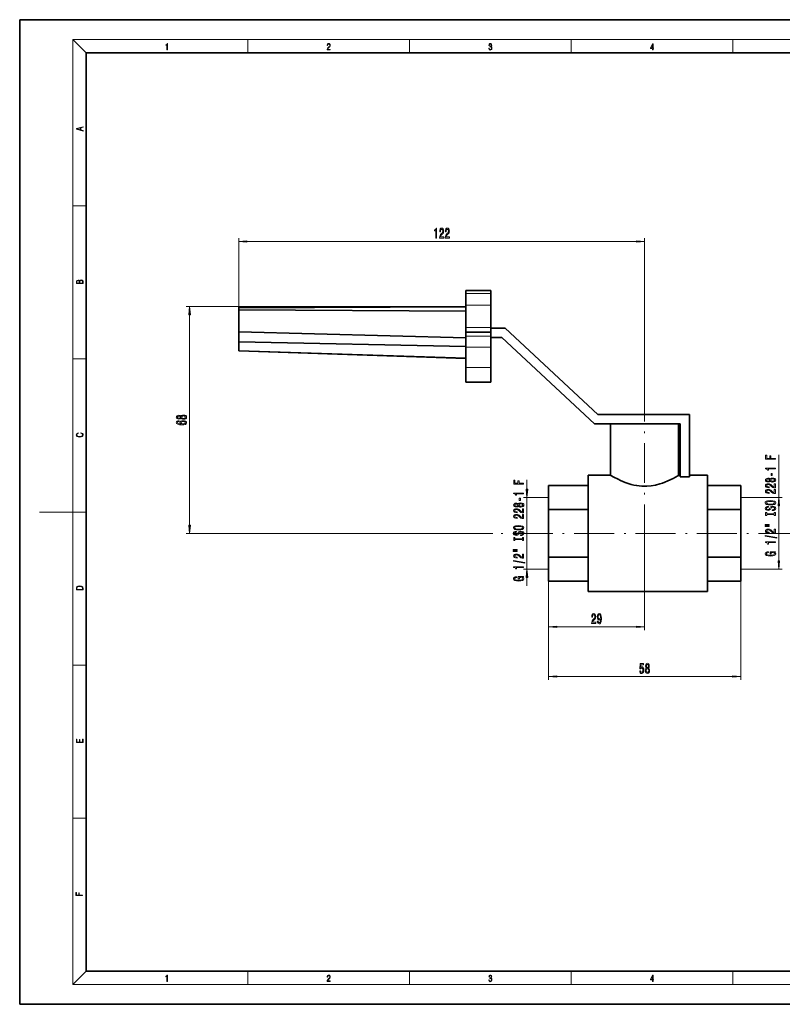
# Model space of a CAD drawing. Extents: x 0 to 420, y 0 to 297.
# Drawn here: x 0 to 230, y 0 to 297 of the extents above; entities that cross this region are included whole.
import ezdxf

# ---------------------------------------------------------------- set-up
doc = ezdxf.new("R2010")
doc.units = 0
doc.linetypes.add('DASHDOT', pattern=[18.5, 12, -3, 0.5, -3])

msp = doc.modelspace()

# ---------------------------------------------------------------- linework, layer by layer
at = {"color": 7, "lineweight": 35}
for p, q in [((210, 297), (0, 297)), ((0, 297), (0, 0)), ((420, 297), (210, 297)), ((410, 287), (20, 287)), ((20, 287), (20, 10)), ((134.55632, 214.411331), (134.55632, 215.358917)), ((142.05632, 215.358917), (134.55632, 215.358917)), ((134.55632, 210.894028), (134.55632, 214.411331)), ((142.05632, 215.358917), (142.05632, 214.411331)), ((142.05632, 214.411331), (142.05632, 210.894012)), ((134.55632, 204.171692), (134.55632, 210.894028)), ((142.05632, 210.894028), (142.05632, 204.171692)), ((66.025368, 210.134308), (66.025368, 210.44693)), ((66.025368, 210.44693), (134.55632, 210.413773)), ((134.55632, 210.413773), (66.025368, 210.134308)), ((66.025368, 209.460022), (66.025368, 210.134308)), ((134.55632, 209.104828), (66.025368, 209.460022)), ((66.025368, 202.846939), (66.025368, 209.460022)), ((134.55632, 201.024048), (66.025368, 202.846939)), ((66.025368, 199.79985), (66.025368, 202.846939)), ((134.55632, 202.729019), (134.55632, 204.171692)), ((134.55632, 201.582336), (134.55632, 202.729019)), ((142.05632, 202.729019), (134.55632, 202.729019)), ((142.05632, 204.171692), (142.05632, 202.729019)), ((146.389328, 203.946945), (142.05632, 203.946945)), ((142.05632, 202.729019), (142.05632, 201.582336)), ((174.303177, 177.91684), (146.389328, 203.946945)), ((134.55632, 198.416916), (66.025368, 199.79985)), ((66.025368, 197.193573), (66.025368, 199.79982)), ((134.55632, 198.214386), (134.55632, 201.582336)), ((142.05632, 201.582336), (142.05632, 198.214386)), ((142.05632, 201.110291), (145.388519, 201.110291)), ((145.388519, 201.110291), (173.323425, 175.060577)), ((66.025368, 197.090805), (66.025368, 197.193588)), ((66.025368, 197.090805), (134.55632, 194.837387)), ((134.55632, 192.130844), (134.55632, 198.214386)), ((142.05632, 198.214386), (142.05632, 192.130844)), ((134.55632, 187.711563), (134.55632, 192.130844)), ((142.05632, 192.130844), (142.05632, 187.711563)), ((142.05632, 187.711563), (134.55632, 187.711563)), ((201.967316, 177.91684), (174.303177, 177.91684)), ((201.967316, 159.116852), (201.967316, 177.91684)), ((173.323425, 175.060577), (199.167313, 175.060577)), ((178.175369, 159.560562), (178.175369, 175.060577)), ((198.675369, 175.060577), (198.675369, 159.560562)), ((199.167313, 175.060577), (199.167313, 159.116852)), ((171.425369, 159.560577), (178.1754, 159.560577)), ((171.425369, 159.560577), (171.425369, 124.560577)), ((198.675339, 159.560577), (199.167313, 159.560577)), ((199.167313, 159.116852), (201.967316, 159.116852)), ((201.967316, 159.560577), (207.425369, 159.560577)), ((207.425369, 124.560577), (207.425369, 159.560577)), ((171.425369, 156.494339), (159.425369, 156.494339)), ((159.425369, 149.277451), (159.425369, 156.494339)), ((217.425369, 156.494339), (207.425369, 156.494339)), ((217.425369, 156.494339), (217.425369, 149.277451)), ((159.425369, 134.843704), (159.425369, 149.277451)), ((171.425369, 149.277451), (159.425369, 149.277451)), ((217.425369, 149.277451), (207.425369, 149.277451)), ((217.425369, 149.277451), (217.425369, 134.843704)), ((159.425369, 127.626823), (159.425369, 134.843704)), ((171.425369, 134.843704), (159.425369, 134.843704)), ((217.425369, 134.843704), (207.425369, 134.843704)), ((217.425369, 134.843704), (217.425369, 127.626823)), ((159.425369, 127.626823), (171.425369, 127.626823)), ((207.425369, 127.626823), (217.425369, 127.626823)), ((207.425369, 124.560577), (171.425369, 124.560577)), ((20, 10), (410, 10)), ((0, 0), (420, 0))]:
    msp.add_line(p, q, dxfattribs=at)
at = {"color": 7, "lineweight": 13}
for p, q in [((20, 287), (16, 291)), ((16, 291), (414, 291)), ((16, 291), (16, 6)), ((68.75, 287), (68.75, 291)), ((117.5, 287), (117.5, 291)), ((166.25, 287), (166.25, 291)), ((215, 287), (215, 291)), ((16, 240.833328), (20, 240.833328)), ((66.025368, 209.460022), (66.025368, 231.125946)), ((68.515854, 230.125946), (185.934875, 230.125946)), ((188.425369, 184.260742), (188.425369, 231.125946)), ((142.05632, 214.411331), (134.55632, 214.411331)), ((142.05632, 210.894012), (134.55632, 210.894012)), ((66.025368, 210.44693), (50.234375, 210.44693)), ((51.234375, 144.551071), (51.234375, 207.956451)), ((142.05632, 204.171692), (134.55632, 204.171692)), ((142.05632, 201.582336), (134.55632, 201.582336)), ((134.55629, 194.963623), (66.025368, 197.193573)), ((142.05632, 198.214386), (134.55632, 198.214386)), ((16, 194.666672), (20, 194.666672)), ((142.05632, 192.130844), (134.55632, 192.130844)), ((228.860748, 152.885895), (228.860748, 165.757919)), ((152.938919, 155.376389), (152.938919, 158.225021)), ((159.425369, 152.885895), (151.938919, 152.885895)), ((152.938919, 131.23526), (152.938919, 152.885895)), ((217.425369, 152.885895), (229.860748, 152.885895)), ((16, 148.5), (6, 148.5)), ((16, 148.5), (20, 148.5)), ((228.860748, 133.725739), (228.860748, 150.395416)), ((142.636627, 142.060577), (50.234375, 142.060577)), ((188.425369, 138.754959), (188.425369, 112.856277)), ((159.425369, 134.843704), (159.425369, 112.856277)), ((159.425369, 131.23526), (151.938919, 131.23526)), ((217.425369, 131.23526), (229.860748, 131.23526)), ((152.938919, 126.23526), (152.938919, 128.744766)), ((159.425369, 127.626823), (159.425369, 97.8535)), ((217.425369, 127.626823), (217.425369, 97.8535)), ((161.915863, 113.856277), (185.934875, 113.856277)), ((16, 102.333336), (20, 102.333336)), ((161.915863, 98.8535), (214.934875, 98.8535)), ((16, 56.166668), (20, 56.166668)), ((20, 10), (16, 6)), ((68.75, 6), (68.75, 10)), ((117.5, 6), (117.5, 10)), ((166.25, 6), (166.25, 10)), ((215, 6), (215, 10)), ((414, 6), (16, 6))]:
    msp.add_line(p, q, dxfattribs=at)
at = {"color": 7, "linetype": 'DASHDOT', "lineweight": 13}
for p, q in [((188.425369, 138.754959), (188.425369, 184.260742)), ((234.704895, 142.060577), (142.636627, 142.060577))]:
    msp.add_line(p, q, dxfattribs=at)
at = {"color": 7, "lineweight": 13}
for points in [[(44.407661, 287.874939), (44.545349, 287.874939), (44.545349, 289.819305), (44.424351, 289.819305), (44.393055, 289.644073), (44.324211, 289.524445), (44.209469, 289.454926), (44.055088, 289.435425), (44.046741, 289.435425), (44.046741, 289.315826), (44.067604, 289.315826), (44.272053, 289.340851), (44.407661, 289.424316)], [(92.673645, 287.874939), (93.61454, 287.874939), (93.61454, 288.030701), (92.80925, 288.030701), (92.83429, 288.167023), (92.896873, 288.292175), (92.990753, 288.406219), (93.122185, 288.520294), (93.339157, 288.684387), (93.50605, 288.856873), (93.593674, 289.040436), (93.622879, 289.257416), (93.591591, 289.488281), (93.501877, 289.666321), (93.362106, 289.777588), (93.180603, 289.819305), (92.982407, 289.774811), (92.836372, 289.649628), (92.742493, 289.449341), (92.707024, 289.17395), (92.844719, 289.17395), (92.865578, 289.382599), (92.930252, 289.532806), (93.034561, 289.621796), (93.17643, 289.655182), (93.303688, 289.62738), (93.401741, 289.5495), (93.462242, 289.421539), (93.485191, 289.251862), (93.462242, 289.087738), (93.395485, 288.948639), (93.243187, 288.798431), (93.030396, 288.628754), (92.871841, 288.475769), (92.759178, 288.314453), (92.692421, 288.136414), (92.671562, 287.93335)], [(141.425735, 288.431274), (141.425735, 288.42569), (141.457031, 288.1698), (141.550919, 287.980652), (141.699036, 287.861023), (141.899307, 287.819305), (142.093338, 287.861023), (142.241455, 287.975067), (142.335342, 288.158661), (142.368713, 288.400665), (142.35202, 288.57312), (142.304047, 288.714996), (142.226852, 288.820709), (142.120453, 288.890228), (142.27066, 289.059906), (142.322815, 289.315826), (142.29361, 289.521667), (142.21225, 289.680237), (142.080811, 289.783142), (141.909744, 289.819305), (141.730331, 289.777588), (141.594727, 289.666321), (141.507111, 289.482727), (141.471634, 289.240723), (141.600983, 289.240723), (141.623932, 289.421539), (141.684433, 289.557831), (141.77832, 289.641296), (141.907654, 289.671875), (142.0224, 289.644073), (142.112106, 289.571747), (142.170532, 289.457703), (142.191391, 289.315826), (142.168442, 289.151703), (142.10376, 289.037659), (141.995285, 288.965332), (141.849243, 288.943085), (141.797089, 288.945862), (141.797089, 288.804016), (141.85968, 288.806793), (142.020309, 288.781769), (142.135056, 288.706635), (142.203903, 288.581482), (142.226852, 288.406219), (142.203903, 288.219849), (142.139236, 288.08078), (142.032837, 287.994537), (141.890976, 287.966736), (141.755371, 287.997345), (141.653137, 288.089111), (141.58847, 288.233765), (141.567596, 288.431274)], [(190.807846, 287.874939), (190.945541, 287.874939), (190.945541, 288.356171), (191.137482, 288.356171), (191.137482, 288.503601), (190.945541, 288.503601), (190.945541, 289.763672), (190.797424, 289.763672), (190.179901, 288.503601), (190.179901, 288.356171), (190.807846, 288.356171)], [(190.807846, 288.503601), (190.305069, 288.503601), (190.807846, 289.532806)], [(19.092789, 263.42276), (19.092789, 263.566711), (18.480827, 263.737793), (18.480827, 264.413727), (19.092789, 264.582703), (19.092789, 264.726654), (17.092789, 264.157104), (17.092789, 263.99231)], [(18.316711, 263.783691), (17.287504, 264.073669), (18.316711, 264.365753)], [(125.4673, 231.125946), (125.703323, 231.125946), (125.703323, 234.147568), (125.526947, 234.147568), (125.48027, 233.883881), (125.386894, 233.706635), (125.244247, 233.602905), (125.047119, 233.568314), (125.047119, 233.261398), (125.4673, 233.261398)], [(126.592514, 231.125946), (127.829689, 231.125946), (127.829689, 231.497711), (126.851883, 231.497711), (126.906342, 231.700882), (126.999718, 231.869476), (127.287613, 232.176392), (127.440643, 232.306061), (127.611824, 232.491943), (127.733727, 232.708084), (127.803757, 232.963135), (127.829689, 233.252747), (127.785599, 233.615875), (127.663696, 233.901169), (127.476952, 234.082733), (127.235741, 234.147568), (126.986755, 234.074081), (126.797409, 233.870911), (126.675507, 233.546692), (126.634018, 233.118744), (126.634018, 233.058228), (126.870041, 233.058228), (126.870041, 233.092804), (126.893379, 233.386765), (126.963409, 233.602905), (127.074936, 233.741226), (127.222778, 233.788788), (127.373207, 233.745544), (127.484734, 233.637482), (127.557358, 233.468903), (127.583298, 233.25708), (127.56514, 233.058228), (127.515854, 232.889648), (127.432861, 232.742676), (127.318741, 232.612976), (127.16571, 232.474655), (126.91153, 232.206635), (126.732574, 231.921341), (126.626236, 231.575531), (126.592514, 231.138916)], [(128.303894, 231.125946), (129.541077, 231.125946), (129.541077, 231.497711), (128.563263, 231.497711), (128.617737, 231.700882), (128.711105, 231.869476), (128.998993, 232.176392), (129.152023, 232.306061), (129.323212, 232.491943), (129.445099, 232.708084), (129.515137, 232.963135), (129.541077, 233.252747), (129.496979, 233.615875), (129.375076, 233.901169), (129.188339, 234.082733), (128.947128, 234.147568), (128.698135, 234.074081), (128.508789, 233.870911), (128.386902, 233.546692), (128.345398, 233.118744), (128.345398, 233.058228), (128.581421, 233.058228), (128.581421, 233.092804), (128.604767, 233.386765), (128.674789, 233.602905), (128.786316, 233.741226), (128.934158, 233.788788), (129.084595, 233.745544), (129.196121, 233.637482), (129.268738, 233.468903), (129.294678, 233.25708), (129.27652, 233.058228), (129.227234, 232.889648), (129.144241, 232.742676), (129.030121, 232.612976), (128.877106, 232.474655), (128.622925, 232.206635), (128.443954, 231.921341), (128.337616, 231.575531), (128.303894, 231.138916)], [(68.515854, 230.343842), (66.025368, 230.125946), (68.515854, 229.908066)], [(185.934875, 229.908066), (188.425369, 230.125946), (185.934875, 230.343842)], [(19.092787, 217.408386), (19.092787, 217.823547), (19.087223, 218.092667), (19.048281, 218.255386), (18.973177, 218.353439), (18.859129, 218.428558), (18.720047, 218.474442), (18.553148, 218.491135), (18.366779, 218.470276), (18.213789, 218.411865), (18.102522, 218.320068), (18.035763, 218.199066), (17.966223, 218.292953), (17.866083, 218.363876), (17.746473, 218.405609), (17.604609, 218.422287), (17.351479, 218.374313), (17.173454, 218.240784), (17.109476, 218.094757), (17.092787, 217.904907), (17.092787, 217.408386)], [(17.256905, 217.879868), (17.273594, 218.055115), (17.329226, 218.180283), (17.440493, 218.255386), (17.615736, 218.280426), (17.796541, 218.253311), (17.905025, 218.178207), (17.960659, 218.048859), (17.974567, 217.867355), (17.974567, 217.546082), (17.256905, 217.546082)], [(18.928671, 217.546082), (18.138683, 217.546082), (18.138683, 217.961243), (18.1665, 218.128128), (18.241604, 218.251221), (18.36956, 218.324234), (18.544804, 218.349274), (18.733955, 218.324234), (18.850784, 218.251221), (18.91198, 218.128128), (18.928669, 217.950806)], [(51.452271, 207.956451), (51.234375, 210.44693), (51.016479, 207.956451)], [(48.617661, 176.787842), (48.738693, 176.655563), (48.907288, 176.564789), (49.119095, 176.507721), (49.374146, 176.489563), (49.758865, 176.531067), (50.057144, 176.650375), (50.247345, 176.844894), (50.320831, 177.109451), (50.247345, 177.371414), (50.057144, 177.565933), (49.758865, 177.685242), (49.374146, 177.72934), (49.119095, 177.708588), (48.907288, 177.654114), (48.738693, 177.560745), (48.617661, 177.431061), (48.513916, 177.534805), (48.371262, 177.607437), (48.198349, 177.65152), (47.986542, 177.667084), (47.679626, 177.62558), (47.433228, 177.516663), (47.273285, 177.340286), (47.212753, 177.109451), (47.273285, 176.876022), (47.433228, 176.699646), (47.679626, 176.58812), (47.986542, 176.549225), (48.198349, 176.562195), (48.371262, 176.606277)], [(48.04274, 176.020538), (47.692581, 175.971268), (47.433228, 175.857147), (47.268951, 175.680771), (47.212753, 175.45253), (47.243027, 175.2995), (47.32515, 175.167236), (47.459152, 175.050507), (47.649353, 174.951965), (47.887115, 174.874146), (48.176743, 174.817078), (48.518234, 174.780777), (48.902969, 174.770401), (49.5168, 174.81189), (49.962036, 174.938995), (50.230057, 175.14389), (50.320831, 175.424011), (50.243027, 175.675583), (50.039856, 175.867523), (49.719971, 175.99202), (49.313629, 176.036102), (48.902969, 175.99202), (48.587402, 175.872711), (48.38855, 175.688553), (48.319382, 175.460312), (48.405838, 175.213913), (48.652237, 175.02977), (48.176743, 175.068665), (47.835236, 175.151672), (47.632065, 175.278763), (47.562912, 175.455124), (47.597488, 175.584808), (47.688263, 175.683365), (47.839569, 175.748215), (48.04274, 175.781921)], [(48.021118, 176.795624), (47.830917, 176.816376), (47.683945, 176.878616), (47.59317, 176.977173), (47.558578, 177.109451), (47.59317, 177.239136), (47.683945, 177.337692), (47.830917, 177.399933), (48.021118, 177.423279), (48.215637, 177.399933), (48.366943, 177.337692), (48.46637, 177.239136), (48.496628, 177.109451), (48.462036, 176.977173), (48.366943, 176.878616), (48.215637, 176.816376)], [(49.317947, 175.784515), (49.590286, 175.755997), (49.797775, 175.683365), (49.936111, 175.56665), (49.979324, 175.421417), (49.936111, 175.268387), (49.802094, 175.151672), (49.594604, 175.076447), (49.322266, 175.053101), (49.05426, 175.079041), (48.851089, 175.151672), (48.721405, 175.270981), (48.673859, 175.431793), (48.721405, 175.571838), (48.846771, 175.683365), (49.049942, 175.755997)], [(49.365494, 176.738556), (49.136398, 176.761902), (48.963486, 176.837112), (48.851089, 176.953827), (48.81218, 177.109451), (48.851089, 177.262482), (48.963486, 177.379196), (49.136398, 177.454407), (49.365494, 177.480347), (49.611893, 177.454407), (49.797775, 177.379196), (49.918808, 177.262482), (49.957718, 177.109451), (49.918808, 176.953827), (49.797775, 176.837112), (49.611893, 176.761902)], [(18.4391, 172.234772), (18.669977, 172.193054), (18.84244, 172.099167), (18.948141, 171.959396), (18.984303, 171.779984), (18.925888, 171.563004), (18.753426, 171.400284), (18.4697, 171.295975), (18.085833, 171.260513), (17.707529, 171.295975), (17.432148, 171.398193), (17.262466, 171.558838), (17.204052, 171.775803), (17.237432, 171.946884), (17.332008, 172.082489), (17.482216, 172.176361), (17.676931, 172.220169), (17.676931, 172.355774), (17.415457, 172.30571), (17.215179, 172.186798), (17.087223, 172.007385), (17.039936, 171.775803), (17.112259, 171.504593), (17.198488, 171.391937), (17.3181, 171.295975), (17.646334, 171.164536), (17.854956, 171.129074), (18.088614, 171.118637), (18.327835, 171.129074), (18.536459, 171.164536), (18.870256, 171.293884), (19.078878, 171.500427), (19.14842, 171.771637), (19.098351, 172.011551), (18.962049, 172.195145), (18.739519, 172.316147), (18.4391, 172.370377)], [(227.860748, 164.445526), (227.860748, 164.686737), (226.481781, 164.686737), (226.481781, 165.444092), (226.122986, 165.444092), (226.122986, 164.686737), (225.223862, 164.686737), (225.223862, 165.617859), (224.860748, 165.617859), (224.860748, 164.445526)], [(227.860748, 161.507767), (227.860748, 161.74379), (224.839127, 161.74379), (224.839127, 161.567429), (225.102814, 161.520737), (225.28006, 161.427368), (225.383804, 161.284714), (225.418381, 161.087601), (225.725296, 161.087601), (225.725296, 161.507767)], [(151.938919, 156.912628), (151.938919, 157.153839), (150.559952, 157.153839), (150.559952, 157.911179), (150.201172, 157.911179), (150.201172, 157.153839), (149.302032, 157.153839), (149.302032, 158.084961), (148.938919, 158.084961), (148.938919, 156.912628)], [(226.244034, 157.810074), (226.365067, 157.677795), (226.533661, 157.587021), (226.745468, 157.529968), (227.000519, 157.51181), (227.385239, 157.553299), (227.683502, 157.672607), (227.873718, 157.867142), (227.947205, 158.131683), (227.873718, 158.393646), (227.683502, 158.588165), (227.385239, 158.707489), (227.000519, 158.751572), (226.745468, 158.73082), (226.533661, 158.676361), (226.365067, 158.582993), (226.244034, 158.453308), (226.140289, 158.557053), (225.997635, 158.629669), (225.824722, 158.673767), (225.612915, 158.689331), (225.305984, 158.647827), (225.059601, 158.538895), (224.899658, 158.362518), (224.839127, 158.131683), (224.899658, 157.898254), (225.059601, 157.721893), (225.305984, 157.610367), (225.612915, 157.571457), (225.824722, 157.584427), (225.997635, 157.628525)], [(225.647491, 157.817856), (225.457291, 157.838608), (225.310303, 157.900848), (225.219543, 157.99942), (225.184952, 158.131683), (225.219543, 158.261368), (225.310303, 158.359924), (225.457291, 158.42218), (225.647491, 158.445526), (225.84201, 158.42218), (225.993317, 158.359924), (226.092728, 158.261368), (226.122986, 158.131683), (226.088409, 157.99942), (225.993317, 157.900848), (225.84201, 157.838608)], [(226.991867, 157.760803), (226.762756, 157.784134), (226.589844, 157.85936), (226.477463, 157.976074), (226.438553, 158.131683), (226.477463, 158.284714), (226.589844, 158.401428), (226.762756, 158.476654), (226.991867, 158.502579), (227.238266, 158.476654), (227.424149, 158.401428), (227.545181, 158.284714), (227.584091, 158.131683), (227.545181, 157.976074), (227.424149, 157.85936), (227.238266, 157.784134)], [(226.870834, 159.529236), (226.870834, 160.156906), (226.529327, 160.156906), (226.529327, 159.529236)], [(152.721024, 155.376389), (152.938919, 152.885895), (153.156799, 155.376389)], [(227.860748, 155.787445), (227.860748, 157.024628), (227.488983, 157.024628), (227.488983, 156.046814), (227.285812, 156.101288), (227.117233, 156.194656), (226.810303, 156.482559), (226.680634, 156.635574), (226.494751, 156.806763), (226.27861, 156.928665), (226.02356, 156.998688), (225.733948, 157.024628), (225.370834, 156.98053), (225.085526, 156.858643), (224.903976, 156.67189), (224.839127, 156.430679), (224.912613, 156.181686), (225.115784, 155.992355), (225.440002, 155.870453), (225.86795, 155.828949), (225.928467, 155.828949), (225.928467, 156.064972), (225.89389, 156.064972), (225.599945, 156.088318), (225.383804, 156.15834), (225.245468, 156.269867), (225.197922, 156.417709), (225.24115, 156.568146), (225.349213, 156.679672), (225.517807, 156.752289), (225.729614, 156.778229), (225.928467, 156.760071), (226.097061, 156.7108), (226.244034, 156.627792), (226.373718, 156.513672), (226.512039, 156.360657), (226.78006, 156.106476), (227.065353, 155.927505), (227.411179, 155.821167), (227.847778, 155.787445)], [(227.860748, 154.076065), (227.860748, 155.313248), (227.488983, 155.313248), (227.488983, 154.335434), (227.285812, 154.389908), (227.117233, 154.483276), (226.810303, 154.771164), (226.680634, 154.924194), (226.494751, 155.095383), (226.27861, 155.217285), (226.02356, 155.287308), (225.733948, 155.313248), (225.370834, 155.26915), (225.085526, 155.147247), (224.903976, 154.96051), (224.839127, 154.719299), (224.912613, 154.470306), (225.115784, 154.280975), (225.440002, 154.159073), (225.86795, 154.117569), (225.928467, 154.117569), (225.928467, 154.353592), (225.89389, 154.353592), (225.599945, 154.376938), (225.383804, 154.44696), (225.245468, 154.558487), (225.197922, 154.706329), (225.24115, 154.856766), (225.349213, 154.968292), (225.517807, 155.040909), (225.729614, 155.066849), (225.928467, 155.048691), (226.097061, 154.999405), (226.244034, 154.916412), (226.373718, 154.802292), (226.512039, 154.649261), (226.78006, 154.395096), (227.065353, 154.216125), (227.411179, 154.109787), (227.847778, 154.076065)], [(151.938919, 153.974869), (151.938919, 154.210892), (148.917297, 154.210892), (148.917297, 154.034531), (149.180984, 153.987839), (149.358215, 153.89447), (149.461975, 153.751816), (149.496552, 153.554703), (149.803467, 153.554703), (149.803467, 153.974869)], [(150.949005, 151.996338), (150.949005, 152.624008), (150.607498, 152.624008), (150.607498, 151.996338)], [(226.360748, 150.619583), (227.035095, 150.666275), (227.532211, 150.801147), (227.839127, 151.01123), (227.942871, 151.286148), (227.839127, 151.558487), (227.532211, 151.771164), (227.035095, 151.903442), (226.360748, 151.952728), (225.69072, 151.903442), (225.418381, 151.84639), (225.193604, 151.771164), (224.886688, 151.558487), (224.808868, 151.428802), (224.77861, 151.286148), (224.886688, 151.008636), (225.18927, 150.798553), (225.686401, 150.666275)], [(226.360748, 150.868576), (225.837692, 150.89711), (225.452972, 150.982697), (225.219543, 151.114975), (225.137405, 151.286148), (225.219543, 151.454742), (225.457291, 151.587021), (225.84201, 151.672607), (226.360748, 151.703735), (226.883804, 151.672607), (227.268524, 151.587021), (227.501953, 151.454742), (227.579773, 151.286148), (227.501953, 151.114975), (227.268524, 150.982697), (226.888123, 150.89711)], [(229.078629, 150.395416), (228.860748, 152.885895), (228.642853, 150.395416)], [(150.322205, 150.277176), (150.443237, 150.144897), (150.611816, 150.054123), (150.823639, 149.997055), (151.07869, 149.978912), (151.463409, 150.020401), (151.761688, 150.139709), (151.951889, 150.334244), (152.025375, 150.598785), (151.951889, 150.860748), (151.761688, 151.055267), (151.463409, 151.174591), (151.07869, 151.218674), (150.823639, 151.197922), (150.611816, 151.143463), (150.443237, 151.050095), (150.322205, 150.92041), (150.218445, 151.024155), (150.075806, 151.096771), (149.902893, 151.140869), (149.691071, 151.156433), (149.384155, 151.114929), (149.137756, 151.005997), (148.977814, 150.82962), (148.917297, 150.598785), (148.977814, 150.365356), (149.137756, 150.188995), (149.384155, 150.077469), (149.691071, 150.038559), (149.902893, 150.051529), (150.075806, 150.095627)], [(151.938919, 148.254547), (151.938919, 149.49173), (151.567154, 149.49173), (151.567154, 148.513916), (151.363983, 148.56839), (151.195404, 148.661758), (150.888489, 148.949661), (150.758804, 149.102676), (150.572922, 149.273865), (150.356781, 149.395767), (150.101746, 149.46579), (149.812119, 149.49173), (149.449005, 149.447632), (149.163696, 149.325729), (148.982147, 149.138992), (148.917297, 148.897781), (148.990784, 148.648788), (149.193954, 148.459457), (149.518158, 148.337555), (149.946121, 148.296051), (150.006638, 148.296051), (150.006638, 148.532074), (149.972061, 148.532074), (149.678101, 148.55542), (149.461975, 148.625443), (149.323639, 148.736969), (149.276093, 148.884811), (149.319321, 149.035248), (149.427383, 149.146774), (149.595978, 149.219391), (149.8078, 149.245331), (150.006638, 149.227173), (150.175232, 149.177902), (150.322205, 149.094894), (150.451889, 148.980774), (150.59021, 148.827759), (150.858215, 148.573578), (151.143524, 148.394608), (151.489349, 148.288269), (151.925949, 148.254547)], [(149.725662, 150.284958), (149.535461, 150.30571), (149.388489, 150.36795), (149.297699, 150.466522), (149.263123, 150.598785), (149.297699, 150.72847), (149.388489, 150.827026), (149.535461, 150.889282), (149.725662, 150.912628), (149.920181, 150.889282), (150.071472, 150.827026), (150.170898, 150.72847), (150.201172, 150.598785), (150.16658, 150.466522), (150.071472, 150.36795), (149.920181, 150.30571)], [(151.070038, 150.227905), (150.840927, 150.251236), (150.66803, 150.326462), (150.555634, 150.443176), (150.516724, 150.598785), (150.555634, 150.751816), (150.66803, 150.86853), (150.840927, 150.943756), (151.070038, 150.969681), (151.316437, 150.943756), (151.502319, 150.86853), (151.623352, 150.751816), (151.662262, 150.598785), (151.623352, 150.443176), (151.502319, 150.326462), (151.316437, 150.251236)], [(226.870834, 149.164978), (226.870834, 148.928955), (227.329041, 148.98082), (227.666229, 149.110504), (227.869385, 149.310211), (227.942871, 149.579956), (227.873718, 149.847107), (227.683502, 150.046814), (227.385239, 150.173904), (226.991867, 150.220596), (226.637405, 150.181686), (226.408295, 150.072754), (226.256989, 149.896393), (226.144608, 149.660355), (226.062469, 149.458054), (225.967377, 149.325775), (225.829041, 149.250565), (225.612915, 149.227219), (225.418381, 149.250565), (225.271408, 149.317993), (225.171982, 149.421753), (225.137405, 149.564392), (225.180634, 149.709641), (225.297348, 149.823761), (225.491867, 149.898972), (225.755554, 149.935287), (225.755554, 150.17131), (225.746918, 150.17131), (225.340576, 150.129822), (225.037979, 150.007919), (224.847778, 149.815979), (224.782928, 149.55661), (224.847778, 149.323181), (225.029327, 149.141632), (225.310303, 149.024918), (225.673431, 148.983414), (225.997635, 149.017136), (226.218094, 149.115692), (226.365067, 149.271317), (226.477463, 149.483994), (226.576874, 149.694077), (226.671982, 149.852295), (226.810303, 149.948257), (227.035095, 149.981979), (227.264206, 149.950851), (227.437119, 149.870453), (227.545181, 149.74855), (227.579773, 149.590332), (227.532211, 149.413971), (227.39389, 149.279099), (227.169098, 149.193497)], [(151.938919, 146.543167), (151.938919, 147.78035), (151.567154, 147.78035), (151.567154, 146.802536), (151.363983, 146.85701), (151.195404, 146.950378), (150.888489, 147.238266), (150.758804, 147.391296), (150.572922, 147.562485), (150.356781, 147.684387), (150.101746, 147.75441), (149.812119, 147.78035), (149.449005, 147.736252), (149.163696, 147.614349), (148.982147, 147.427612), (148.917297, 147.186401), (148.990784, 146.937408), (149.193954, 146.748077), (149.518158, 146.626175), (149.946121, 146.584671), (150.006638, 146.584671), (150.006638, 146.820694), (149.972061, 146.820694), (149.678101, 146.84404), (149.461975, 146.914062), (149.323639, 147.025589), (149.276093, 147.173431), (149.319321, 147.323868), (149.427383, 147.435394), (149.595978, 147.508011), (149.8078, 147.533951), (150.006638, 147.515793), (150.175232, 147.466522), (150.322205, 147.383514), (150.451889, 147.269394), (150.59021, 147.116364), (150.858215, 146.862198), (151.143524, 146.683228), (151.489349, 146.576889), (151.925949, 146.543167)], [(227.497635, 147.74408), (227.497635, 147.412094), (227.860748, 147.412094), (227.860748, 148.314682), (227.497635, 148.314682), (227.497635, 147.982697), (225.223862, 147.982697), (225.223862, 148.314682), (224.860748, 148.314682), (224.860748, 147.412094), (225.223862, 147.412094), (225.223862, 147.74408)], [(51.016479, 144.551071), (51.234375, 142.060577), (51.452271, 144.551071)], [(150.438919, 143.086685), (151.113266, 143.133377), (151.610382, 143.26825), (151.917297, 143.478333), (152.021057, 143.75325), (151.917297, 144.025589), (151.610382, 144.238266), (151.113266, 144.370544), (150.438919, 144.41983), (149.76889, 144.370544), (149.496552, 144.313492), (149.271759, 144.238266), (148.964844, 144.025589), (148.887039, 143.895905), (148.856781, 143.75325), (148.964844, 143.475739), (149.267441, 143.265656), (149.764557, 143.133377)], [(150.949005, 141.63208), (150.949005, 141.396057), (151.407211, 141.447922), (151.744385, 141.577606), (151.947556, 141.777313), (152.021057, 142.047058), (151.951889, 142.314209), (151.761688, 142.513916), (151.463409, 142.641006), (151.070038, 142.687698), (150.715576, 142.648788), (150.486465, 142.539856), (150.335175, 142.363495), (150.222778, 142.127472), (150.14064, 141.925156), (150.045547, 141.792877), (149.907211, 141.717667), (149.691071, 141.694321), (149.496552, 141.717667), (149.349579, 141.785095), (149.250153, 141.888855), (149.215576, 142.031494), (149.258804, 142.176743), (149.375519, 142.290863), (149.570038, 142.366089), (149.833725, 142.40239), (149.833725, 142.638412), (149.825073, 142.638412), (149.418747, 142.596924), (149.11615, 142.475021), (148.925949, 142.283081), (148.861115, 142.023712), (148.925949, 141.790283), (149.107498, 141.608734), (149.388489, 141.49202), (149.751587, 141.450516), (150.075806, 141.484238), (150.296265, 141.582794), (150.443237, 141.738419), (150.555634, 141.951096), (150.65506, 142.161179), (150.750153, 142.319397), (150.888489, 142.415359), (151.113266, 142.449081), (151.342377, 142.417953), (151.515289, 142.337555), (151.623352, 142.215652), (151.657928, 142.057434), (151.610382, 141.881073), (151.472061, 141.746201), (151.247269, 141.660599)], [(150.438919, 143.335678), (149.915863, 143.364212), (149.531128, 143.449799), (149.297699, 143.582077), (149.215576, 143.75325), (149.297699, 143.921844), (149.535461, 144.054123), (149.920181, 144.139709), (150.438919, 144.170837), (150.961975, 144.139709), (151.346695, 144.054123), (151.580124, 143.921844), (151.657928, 143.75325), (151.580124, 143.582077), (151.346695, 143.449799), (150.966293, 143.364212)], [(224.75267, 144.541779), (225.928467, 144.541779), (225.928467, 144.715546), (224.75267, 144.715546)], [(224.75267, 144.165695), (225.928467, 144.165695), (225.928467, 144.342056), (224.75267, 144.342056)], [(227.860748, 142.09639), (227.860748, 143.333557), (227.488983, 143.333557), (227.488983, 142.355743), (227.285812, 142.410217), (227.117233, 142.503586), (226.810303, 142.791489), (226.680634, 142.944504), (226.494751, 143.115692), (226.27861, 143.237595), (226.02356, 143.307617), (225.733948, 143.333557), (225.370834, 143.289474), (225.085526, 143.167572), (224.903976, 142.98082), (224.839127, 142.739609), (224.912613, 142.490616), (225.115784, 142.301285), (225.440002, 142.179382), (225.86795, 142.137878), (225.928467, 142.137878), (225.928467, 142.373901), (225.89389, 142.373901), (225.599945, 142.397247), (225.383804, 142.467285), (225.245468, 142.578812), (225.197922, 142.726639), (225.24115, 142.877075), (225.349213, 142.988602), (225.517807, 143.061218), (225.729614, 143.087158), (225.928467, 143.069), (226.097061, 143.01973), (226.244034, 142.936737), (226.373718, 142.822617), (226.512039, 142.669586), (226.78006, 142.415405), (227.065353, 142.236435), (227.411179, 142.130096), (227.847778, 142.09639)], [(151.575806, 140.211182), (151.575806, 139.879196), (151.938919, 139.879196), (151.938919, 140.781784), (151.575806, 140.781784), (151.575806, 140.449799), (149.302032, 140.449799), (149.302032, 140.781784), (148.938919, 140.781784), (148.938919, 139.879196), (149.302032, 139.879196), (149.302032, 140.211182)], [(228.262756, 140.613235), (228.262756, 140.792206), (224.77861, 141.419876), (224.77861, 141.238312)], [(148.830841, 137.008881), (150.006638, 137.008881), (150.006638, 137.182648), (148.830841, 137.182648)], [(148.830841, 136.632797), (150.006638, 136.632797), (150.006638, 136.809158), (148.830841, 136.809158)], [(227.860748, 139.259781), (227.860748, 139.495804), (224.839127, 139.495804), (224.839127, 139.319443), (225.102814, 139.272751), (225.28006, 139.179382), (225.383804, 139.036728), (225.418381, 138.839615), (225.725296, 138.839615), (225.725296, 139.259781)], [(152.340927, 133.080353), (152.340927, 133.259308), (148.856781, 133.886978), (148.856781, 133.705414)], [(151.938919, 134.563492), (151.938919, 135.800659), (151.567154, 135.800659), (151.567154, 134.822861), (151.363983, 134.877319), (151.195404, 134.970688), (150.888489, 135.258591), (150.758804, 135.411621), (150.572922, 135.582794), (150.356781, 135.704697), (150.101746, 135.774719), (149.812119, 135.800659), (149.449005, 135.756577), (149.163696, 135.634674), (148.982147, 135.447922), (148.917297, 135.206711), (148.990784, 134.957718), (149.193954, 134.768387), (149.518158, 134.646484), (149.946121, 134.60498), (150.006638, 134.60498), (150.006638, 134.841003), (149.972061, 134.841003), (149.678101, 134.864349), (149.461975, 134.934387), (149.323639, 135.045914), (149.276093, 135.193741), (149.319321, 135.344177), (149.427383, 135.455704), (149.595978, 135.528336), (149.8078, 135.55426), (150.006638, 135.536102), (150.175232, 135.486832), (150.322205, 135.403839), (150.451889, 135.289719), (150.59021, 135.136688), (150.858215, 134.882507), (151.143524, 134.703552), (151.489349, 134.597198), (151.925949, 134.563492)], [(227.458725, 136.358337), (227.860748, 136.402435), (227.860748, 136.53212), (226.239716, 136.53212), (226.239716, 135.875916), (226.607147, 135.875916), (226.607147, 136.280533), (226.633087, 136.280533), (227.030777, 136.249405), (227.324722, 136.166412), (227.510605, 136.039322), (227.571121, 135.881104), (227.493317, 135.704742), (227.259888, 135.567276), (226.875153, 135.479095), (226.347778, 135.447968), (225.824722, 135.476501), (225.440002, 135.564682), (225.206573, 135.704742), (225.124435, 135.894073), (225.167664, 136.023758), (225.288696, 136.130096), (225.491867, 136.207916), (225.764206, 136.251999), (225.764206, 136.508774), (225.349213, 136.441345), (225.037979, 136.314255), (224.847778, 136.135284), (224.77861, 135.909637), (224.886688, 135.613968), (225.20224, 135.390915), (225.699356, 135.24826), (226.360748, 135.198975), (227.026459, 135.24826), (227.52356, 135.390915), (227.839127, 135.600998), (227.942871, 135.865555), (227.908295, 136.013382), (227.821838, 136.14566), (227.670547, 136.259781)], [(228.642853, 133.725739), (228.860748, 131.23526), (229.078629, 133.725739)], [(151.938919, 131.726883), (151.938919, 131.962906), (148.917297, 131.962906), (148.917297, 131.786545), (149.180984, 131.739853), (149.358215, 131.646484), (149.461975, 131.50383), (149.496552, 131.306717), (149.803467, 131.306717), (149.803467, 131.726883)], [(153.156799, 128.744766), (152.938919, 131.23526), (152.721024, 128.744766)], [(151.536896, 128.825439), (151.938919, 128.869537), (151.938919, 128.999222), (150.317871, 128.999222), (150.317871, 128.343018), (150.685318, 128.343018), (150.685318, 128.747635), (150.711243, 128.747635), (151.108948, 128.716507), (151.402893, 128.633514), (151.588776, 128.506424), (151.649292, 128.348206), (151.571472, 128.171844), (151.338043, 128.034378), (150.953323, 127.946198), (150.425949, 127.91507), (149.902893, 127.943604), (149.518158, 128.031784), (149.284729, 128.171844), (149.202606, 128.361176), (149.245834, 128.49086), (149.366867, 128.597198), (149.570038, 128.675018), (149.842377, 128.719101), (149.842377, 128.975876), (149.427383, 128.908447), (149.11615, 128.781357), (148.925949, 128.602386), (148.856781, 128.37674), (148.964844, 128.08107), (149.280411, 127.858009), (149.777527, 127.715363), (150.438919, 127.666077), (151.104614, 127.715363), (151.601746, 127.858009), (151.917297, 128.0681), (152.021057, 128.332657), (151.986465, 128.480484), (151.900009, 128.612762), (151.748718, 128.726883)], [(17.092787, 125.368179), (17.092787, 125.01561), (19.092787, 125.01561), (19.092787, 125.42868), (19.078878, 125.683205), (19.006556, 125.87722), (18.867474, 126.010742), (18.667196, 126.110878), (18.408503, 126.171379), (18.088614, 126.192245), (17.790979, 126.171379), (17.543413, 126.117134), (17.345917, 126.027428), (17.201271, 125.908516), (17.109476, 125.71032), (17.092787, 125.470406)], [(18.928671, 125.153297), (17.256905, 125.153297), (17.256905, 125.42868), (17.270811, 125.658165), (17.345917, 125.833412), (17.465527, 125.927292), (17.629644, 125.994049), (17.838266, 126.035774), (18.094177, 126.050377), (18.361216, 126.035774), (18.575401, 125.994049), (18.739519, 125.923119), (18.853565, 125.822983), (18.917543, 125.660255), (18.928669, 125.443283)], [(172.436829, 114.856277), (173.673996, 114.856277), (173.673996, 115.228043), (172.696198, 115.228043), (172.750656, 115.431213), (172.844025, 115.599792), (173.131927, 115.906715), (173.284958, 116.036392), (173.456131, 116.222275), (173.578033, 116.438416), (173.648071, 116.693459), (173.673996, 116.983078), (173.629913, 117.346191), (173.508011, 117.6315), (173.321259, 117.813049), (173.080048, 117.877899), (172.831055, 117.804413), (172.641724, 117.601242), (172.519821, 117.277031), (172.478317, 116.849075), (172.478317, 116.788559), (172.71434, 116.788559), (172.71434, 116.823135), (172.737686, 117.117088), (172.807724, 117.333229), (172.91925, 117.471558), (173.067078, 117.519104), (173.217514, 117.475876), (173.329041, 117.367813), (173.401672, 117.199219), (173.427597, 116.987404), (173.409454, 116.788559), (173.360168, 116.619972), (173.277176, 116.472992), (173.163055, 116.343315), (173.010025, 116.204987), (172.755844, 115.936974), (172.576889, 115.651672), (172.470551, 115.305847), (172.436829, 114.869247)], [(174.158585, 115.599792), (174.197495, 115.258301), (174.309021, 114.994614), (174.485382, 114.830345), (174.718811, 114.769829), (174.871841, 114.800087), (175.009308, 114.877899), (175.126022, 115.011902), (175.224579, 115.202103), (175.302383, 115.439857), (175.359451, 115.733803), (175.393158, 116.070976), (175.406128, 116.46003), (175.362045, 117.069534), (175.234955, 117.514786), (175.032654, 117.782791), (174.755127, 117.877899), (174.500946, 117.800087), (174.309021, 117.59259), (174.184525, 117.272705), (174.143021, 116.870689), (174.184525, 116.455704), (174.306427, 116.140144), (174.487976, 115.941299), (174.718811, 115.87645), (174.962616, 115.958588), (175.146774, 116.209305), (175.10527, 115.729477), (175.022278, 115.387985), (174.895187, 115.184814), (174.721405, 115.119972), (174.586533, 115.15023), (174.487976, 115.245331), (174.423141, 115.396629), (174.397202, 115.599792)], [(174.394608, 116.875015), (174.420547, 117.143021), (174.493164, 117.354843), (174.607285, 117.488846), (174.755127, 117.536392), (174.908157, 117.488846), (175.024872, 117.354843), (175.097488, 117.147346), (175.126022, 116.879333), (175.097488, 116.607002), (175.024872, 116.403831), (174.905563, 116.278473), (174.747345, 116.235245), (174.604691, 116.278473), (174.493164, 116.403831), (174.420547, 116.602676)], [(161.915863, 114.074173), (159.425369, 113.856277), (161.915863, 113.63839)], [(185.934875, 113.63839), (188.425369, 113.856277), (185.934875, 114.074173)], [(186.926453, 100.635925), (186.983505, 100.281464), (187.110596, 100.004807), (187.297348, 99.831894), (187.535965, 99.767044), (187.797913, 99.844864), (188.002823, 100.056671), (188.132507, 100.393845), (188.181778, 100.826126), (188.137695, 101.228149), (188.013199, 101.543701), (187.818665, 101.746872), (187.567078, 101.820358), (187.372559, 101.768494), (187.222122, 101.625839), (187.294754, 102.434196), (188.083221, 102.434196), (188.083221, 102.788666), (187.120972, 102.788666), (186.978317, 101.197884), (187.185822, 101.197884), (187.336243, 101.401054), (187.528183, 101.474541), (187.694168, 101.426987), (187.821259, 101.288666), (187.901672, 101.076843), (187.930191, 100.804512), (187.901672, 100.532181), (187.818665, 100.320358), (187.691574, 100.186356), (187.528183, 100.138809), (187.390717, 100.169067), (187.284378, 100.268494), (187.206558, 100.42411), (187.167664, 100.635925)], [(188.959442, 101.470215), (188.827164, 101.349182), (188.736389, 101.180595), (188.679337, 100.968781), (188.661179, 100.71373), (188.702667, 100.32901), (188.821976, 100.030739), (189.01651, 99.84053), (189.281067, 99.767044), (189.543015, 99.84053), (189.737549, 100.030739), (189.856857, 100.32901), (189.90094, 100.71373), (189.880203, 100.968781), (189.825729, 101.180595), (189.732361, 101.349182), (189.602676, 101.470215), (189.706421, 101.573967), (189.779037, 101.716614), (189.823135, 101.889526), (189.838699, 102.101341), (189.797195, 102.408264), (189.688263, 102.654655), (189.511902, 102.814598), (189.281067, 102.875122), (189.047638, 102.814598), (188.871262, 102.654655), (188.759735, 102.408264), (188.720825, 102.101341), (188.733795, 101.889526), (188.777893, 101.716614)], [(188.910172, 100.722382), (188.933517, 100.951492), (189.008728, 101.124397), (189.125443, 101.236786), (189.281067, 101.275696), (189.434082, 101.236786), (189.550797, 101.124397), (189.626022, 100.951492), (189.651947, 100.722382), (189.626022, 100.475983), (189.550797, 100.2901), (189.434082, 100.169067), (189.281067, 100.130157), (189.125443, 100.169067), (189.008728, 100.2901), (188.933517, 100.475983)], [(188.967224, 102.066757), (188.987976, 102.256958), (189.050232, 102.403938), (189.148788, 102.494713), (189.281067, 102.529297), (189.410751, 102.494713), (189.509308, 102.403938), (189.571548, 102.256958), (189.594894, 102.066757), (189.571548, 101.872238), (189.509308, 101.72094), (189.410751, 101.621521), (189.281067, 101.591255), (189.148788, 101.625839), (189.050232, 101.72094), (188.987976, 101.872238)], [(161.915863, 99.071396), (159.425369, 98.8535), (161.915863, 98.63562)], [(214.934875, 98.63562), (217.425369, 98.8535), (214.934875, 99.071396)], [(19.092787, 78.944901), (19.092787, 79.952545), (18.928669, 79.952545), (18.928671, 79.082588), (18.147028, 79.082588), (18.147028, 79.854492), (17.982912, 79.854492), (17.982912, 79.082588), (17.256905, 79.082588), (17.256905, 79.927513), (17.092787, 79.927513), (17.092787, 78.944901)], [(18.923407, 32.784916), (18.923407, 32.922607), (17.974867, 32.922607), (17.974867, 33.65905), (17.810751, 33.65905), (17.810751, 32.922607), (17.087524, 32.922607), (17.087524, 33.734154), (16.923407, 33.734154), (16.923407, 32.784916)], [(44.407661, 6.874945), (44.545349, 6.874945), (44.545349, 8.819312), (44.424351, 8.819312), (44.393055, 8.644069), (44.324211, 8.524458), (44.209469, 8.454917), (44.055088, 8.435446), (44.046741, 8.435446), (44.046741, 8.315835), (44.067604, 8.315835), (44.272053, 8.34087), (44.407661, 8.424318)], [(92.673645, 6.874945), (93.61454, 6.874945), (93.61454, 7.030716), (92.80925, 7.030716), (92.83429, 7.167017), (92.896873, 7.292191), (92.990753, 7.406238), (93.122185, 7.520286), (93.339157, 7.684402), (93.50605, 7.856864), (93.593674, 8.040452), (93.622879, 8.257421), (93.591591, 8.488297), (93.501877, 8.666322), (93.362106, 8.777587), (93.180603, 8.819312), (92.982407, 8.774806), (92.836372, 8.649632), (92.742493, 8.449353), (92.707024, 8.173971), (92.844719, 8.173971), (92.865578, 8.382594), (92.930252, 8.532803), (93.034561, 8.621816), (93.17643, 8.655195), (93.303688, 8.627378), (93.401741, 8.549493), (93.462242, 8.421537), (93.485191, 8.251857), (93.462242, 8.08774), (93.395485, 7.948658), (93.243187, 7.79845), (93.030396, 7.628769), (92.871841, 7.475779), (92.759178, 7.314444), (92.692421, 7.136419), (92.671562, 6.933359)], [(141.425735, 7.431273), (141.425735, 7.42571), (141.457031, 7.169799), (141.550919, 6.980647), (141.699036, 6.861036), (141.899307, 6.819312), (142.093338, 6.861036), (142.241455, 6.975084), (142.335342, 7.158672), (142.368713, 7.400675), (142.35202, 7.573137), (142.304047, 7.715), (142.226852, 7.820703), (142.120453, 7.890244), (142.27066, 8.059924), (142.322815, 8.315835), (142.29361, 8.521676), (142.21225, 8.68023), (142.080811, 8.783151), (141.909744, 8.819312), (141.730331, 8.777587), (141.594727, 8.666322), (141.507111, 8.482733), (141.471634, 8.24073), (141.600983, 8.24073), (141.623932, 8.421537), (141.684433, 8.557837), (141.77832, 8.641287), (141.907654, 8.671885), (142.0224, 8.644069), (142.112106, 8.571746), (142.170532, 8.457699), (142.191391, 8.315835), (142.168442, 8.151718), (142.10376, 8.037671), (141.995285, 7.965348), (141.849243, 7.943095), (141.797089, 7.945877), (141.797089, 7.804013), (141.85968, 7.806795), (142.020309, 7.78176), (142.135056, 7.706656), (142.203903, 7.581481), (142.226852, 7.406238), (142.203903, 7.219868), (142.139236, 7.080786), (142.032837, 6.994555), (141.890976, 6.966739), (141.755371, 6.997337), (141.653137, 7.089131), (141.58847, 7.233777), (141.567596, 7.431273)], [(190.807846, 6.874945), (190.945541, 6.874945), (190.945541, 7.356169), (191.137482, 7.356169), (191.137482, 7.503595), (190.945541, 7.503595), (190.945541, 8.76368), (190.797424, 8.76368), (190.179901, 7.503595), (190.179901, 7.356169), (190.807846, 7.356169)], [(190.807846, 7.503595), (190.305069, 7.503595), (190.807846, 8.532803)]]:
    msp.add_lwpolyline(points, close=True, dxfattribs=at)
at = {"color": 7, "lineweight": 35}
msp.add_lwpolyline([(198.675339, 159.560577), (198.672119, 159.559052), (198.462479, 159.440063), (196.97876, 158.633392), (195.442169, 157.89827), (194.558182, 157.528275), (193.778885, 157.237137), (192.960449, 156.968964), (191.726761, 156.642059), (190.436188, 156.405731), (189.107513, 156.280823), (188.330887, 156.264801), (187.555145, 156.291046), (186.785233, 156.358627), (186.025665, 156.46524), (185.193878, 156.626465), (184.385574, 156.826263), (183.428711, 157.115356), (182.521088, 157.439423), (181.194138, 157.994125), (180.402084, 158.367386), (179.10318, 159.04071), (178.188873, 159.553482), (178.1772, 159.559784), (178.1754, 159.560577)], dxfattribs=at)
at = {"color": 7, "lineweight": 13}
for points in [[(68.515854, 230.343842), (66.025368, 230.125946), (68.515854, 230.343842), (68.515854, 229.908066)], [(185.934875, 229.908066), (188.425369, 230.125946), (185.934875, 229.908066), (185.934875, 230.343842)], [(51.452271, 207.956451), (51.234375, 210.44693), (51.452271, 207.956451), (51.016479, 207.956451)], [(152.721024, 155.376389), (152.938919, 152.885895), (152.721024, 155.376389), (153.156799, 155.376389)], [(229.078629, 150.395416), (228.860748, 152.885895), (229.078629, 150.395416), (228.642853, 150.395416)], [(51.016479, 144.551071), (51.234375, 142.060577), (51.016479, 144.551071), (51.452271, 144.551071)], [(228.642853, 133.725739), (228.860748, 131.23526), (228.642853, 133.725739), (229.078629, 133.725739)], [(153.156799, 128.744766), (152.938919, 131.23526), (153.156799, 128.744766), (152.721024, 128.744766)], [(161.915863, 114.074173), (159.425369, 113.856277), (161.915863, 114.074173), (161.915863, 113.63839)], [(185.934875, 113.63839), (188.425369, 113.856277), (185.934875, 113.63839), (185.934875, 114.074173)], [(161.915863, 99.071396), (159.425369, 98.8535), (161.915863, 99.071396), (161.915863, 98.63562)], [(214.934875, 98.63562), (217.425369, 98.8535), (214.934875, 98.63562), (214.934875, 99.071396)]]:
    msp.add_solid(points, dxfattribs=at)

doc.saveas('drawing.dxf')
